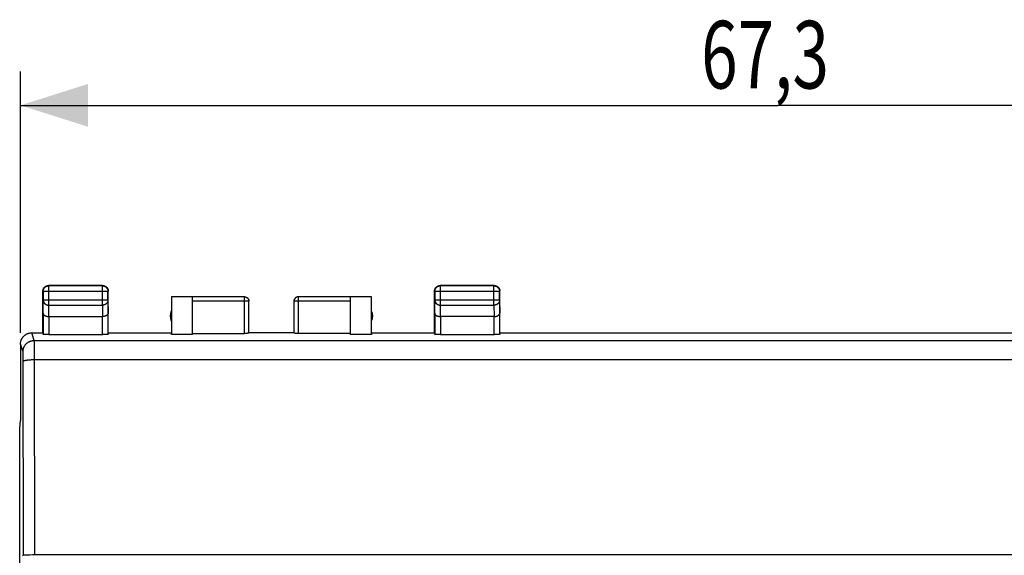
# Model space of a CAD drawing. Extents: x -98 to 46, y -25 to 46.
# Drawn here: x -34 to 9, y 12 to 36 of the extents above; entities that cross this region are included whole.
import ezdxf

# ---------------------------------------------------------------- set-up
doc = ezdxf.new("R2010")
doc.units = 0
doc.header["$LTSCALE"] = 16.335
doc.layers.get('0').update_dxf_attribs({"linetype": 'CONTINUOUS'})
doc.styles.get("Standard").update_dxf_attribs({"font": 'txt', "width": 0.8})
doc.dimstyles.new('DIMSTYLE_1', dxfattribs={"dimtxt": 3, "dimasz": 3, "dimexe": 0.18, "dimexo": 0.0625, "dimgap": 0.09, "dimtad": 1, "dimtxsty": 'STANDARD', "dimcen": 0.09, "dimazin": 3, "dimtfac": 1, "dimtofl": 0, "dimtmove": 0, "dimatfit": 3, "dimtolj": 1})

# ---------------------------------------------------------------- blocks, each defined once
blk = doc.blocks.new('*D2')
at = {"color": 7, "linetype": 'CONTINUOUS'}
for p, q in [((-34.217, 22.149), (-34.217, 33.749)), ((33.084, 22.149), (33.084, 33.749)), ((-34.217, 32.249), (-0.567, 32.249)), ((33.084, 32.249), (-0.567, 32.249))]:
    blk.add_line(p, q, dxfattribs=at)
for points in [[(-31.217, 33.199), (-34.217, 32.249), (-31.217, 31.299)], [(30.084, 31.299), (33.084, 32.249), (30.084, 33.199)]]:
    blk.add_solid(points, dxfattribs=at)
at = {"color": 7, "linetype": 'CONTINUOUS', "width": 0.714286}
blk.add_text('67,3', height=3, dxfattribs=at).set_placement((-3.974, 32.999))

msp = doc.modelspace()

# ---------------------------------------------------------------- linework, layer by layer
at = {"color": 7, "linetype": 'CONTINUOUS'}
for p, q in [((-33.21, 24.058), (-33.207, 24.07)), ((-33.207, 24.07), (-33.203, 24.081)), ((-33.203, 24.081), (-33.199, 24.092)), ((-33.199, 24.092), (-33.194, 24.103)), ((-33.195, 24.058), (-33.191, 24.069)), ((-33.194, 24.103), (-33.189, 24.114)), ((-33.191, 24.069), (-33.187, 24.08)), ((-33.189, 24.114), (-33.183, 24.124)), ((-33.187, 24.08), (-33.182, 24.091)), ((-33.183, 24.124), (-33.177, 24.134)), ((-33.182, 24.091), (-33.177, 24.102)), ((-33.177, 24.134), (-33.171, 24.144)), ((-33.177, 24.102), (-33.172, 24.112)), ((-33.172, 24.112), (-33.165, 24.122)), ((-33.171, 24.144), (-33.163, 24.154)), ((-33.165, 24.122), (-33.159, 24.132)), ((-33.163, 24.154), (-33.156, 24.163)), ((-33.159, 24.132), (-33.152, 24.142)), ((-33.156, 24.163), (-33.148, 24.172)), ((-33.152, 24.142), (-33.144, 24.151)), ((-33.148, 24.172), (-33.139, 24.18)), ((-33.144, 24.151), (-33.136, 24.16)), ((-33.139, 24.18), (-33.131, 24.188)), ((-33.136, 24.16), (-33.128, 24.168)), ((-33.131, 24.188), (-33.121, 24.196)), ((-33.128, 24.168), (-33.119, 24.176)), ((-33.121, 24.196), (-33.112, 24.203)), ((-33.119, 24.176), (-33.11, 24.184)), ((-33.112, 24.203), (-33.102, 24.209)), ((-33.11, 24.184), (-33.1, 24.191)), ((-33.102, 24.209), (-33.092, 24.216)), ((-33.1, 24.191), (-33.09, 24.198)), ((-33.092, 24.216), (-33.081, 24.221)), ((-33.09, 24.198), (-33.08, 24.204)), ((-33.081, 24.221), (-33.071, 24.226)), ((-33.08, 24.204), (-33.07, 24.21)), ((-33.071, 24.226), (-33.06, 24.231)), ((-33.07, 24.21), (-33.059, 24.215)), ((-33.06, 24.231), (-33.049, 24.235)), ((-33.059, 24.215), (-33.048, 24.219)), ((-33.049, 24.235), (-33.037, 24.239)), ((-33.048, 24.219), (-33.037, 24.224)), ((-33.037, 24.239), (-33.026, 24.242)), ((-33.037, 24.224), (-33.025, 24.227)), ((-33.026, 24.242), (-33.014, 24.245)), ((-33.025, 24.227), (-33.014, 24.23)), ((-33.014, 24.245), (-33.002, 24.247)), ((-33.014, 24.23), (-33.002, 24.233)), ((-33.002, 24.247), (-32.991, 24.248)), ((-33.002, 24.233), (-32.991, 24.235)), ((-32.991, 24.248), (-32.979, 24.249)), ((-32.991, 24.235), (-32.979, 24.236)), ((-32.979, 24.249), (-32.967, 24.249)), ((-32.979, 24.236), (-32.967, 24.237)), ((-30.567, 24.249), (-32.967, 24.249)), ((-32.967, 24.237), (-32.955, 24.237)), ((-30.579, 24.237), (-32.955, 24.237)), ((-30.579, 24.237), (-30.567, 24.237)), ((-30.567, 24.249), (-30.555, 24.249)), ((-30.567, 24.237), (-30.555, 24.236)), ((-30.555, 24.249), (-30.543, 24.248)), ((-30.555, 24.236), (-30.543, 24.235)), ((-30.543, 24.248), (-30.531, 24.247)), ((-30.543, 24.235), (-30.531, 24.233)), ((-30.531, 24.247), (-30.52, 24.245)), ((-30.531, 24.233), (-30.52, 24.23)), ((-30.52, 24.245), (-30.508, 24.242)), ((-30.52, 24.23), (-30.508, 24.227)), ((-30.508, 24.242), (-30.496, 24.239)), ((-30.508, 24.227), (-30.497, 24.224)), ((-30.497, 24.224), (-30.486, 24.219)), ((-30.496, 24.239), (-30.485, 24.235)), ((-30.486, 24.219), (-30.475, 24.215)), ((-30.485, 24.235), (-30.474, 24.231)), ((-30.475, 24.215), (-30.464, 24.21)), ((-30.474, 24.231), (-30.463, 24.226)), ((-30.464, 24.21), (-30.454, 24.204)), ((-30.463, 24.226), (-30.452, 24.221)), ((-30.454, 24.204), (-30.443, 24.198)), ((-30.452, 24.221), (-30.442, 24.216)), ((-30.443, 24.198), (-30.434, 24.191)), ((-30.442, 24.216), (-30.432, 24.209)), ((-30.434, 24.191), (-30.424, 24.184)), ((-30.432, 24.209), (-30.422, 24.203)), ((-30.424, 24.184), (-30.415, 24.176)), ((-30.422, 24.203), (-30.412, 24.196)), ((-30.415, 24.176), (-30.406, 24.168)), ((-30.412, 24.196), (-30.403, 24.188)), ((-30.406, 24.168), (-30.398, 24.16)), ((-30.403, 24.188), (-30.394, 24.18)), ((-30.398, 24.16), (-30.39, 24.151)), ((-30.394, 24.18), (-30.386, 24.172)), ((-30.39, 24.151), (-30.382, 24.142)), ((-30.386, 24.172), (-30.378, 24.163)), ((-30.382, 24.142), (-30.375, 24.132)), ((-30.378, 24.163), (-30.37, 24.154)), ((-30.375, 24.132), (-30.368, 24.122)), ((-30.37, 24.154), (-30.363, 24.144)), ((-30.368, 24.122), (-30.362, 24.112)), ((-30.363, 24.144), (-30.357, 24.134)), ((-30.362, 24.112), (-30.356, 24.102)), ((-30.357, 24.134), (-30.35, 24.124)), ((-30.356, 24.102), (-30.351, 24.091)), ((-30.351, 24.091), (-30.347, 24.08)), ((-30.35, 24.124), (-30.345, 24.114)), ((-30.347, 24.08), (-30.342, 24.069)), ((-30.345, 24.114), (-30.339, 24.103)), ((-30.342, 24.069), (-30.339, 24.058)), ((-30.339, 24.103), (-30.335, 24.092)), ((-30.335, 24.092), (-30.331, 24.081)), ((-30.331, 24.081), (-30.327, 24.07)), ((-30.327, 24.07), (-30.324, 24.058)), ((-15.81, 24.058), (-15.807, 24.07)), ((-15.807, 24.07), (-15.803, 24.081)), ((-15.803, 24.081), (-15.799, 24.092)), ((-15.799, 24.092), (-15.794, 24.103)), ((-15.795, 24.058), (-15.791, 24.069)), ((-15.794, 24.103), (-15.789, 24.114)), ((-15.791, 24.069), (-15.787, 24.08)), ((-15.789, 24.114), (-15.783, 24.124)), ((-15.787, 24.08), (-15.782, 24.091)), ((-15.783, 24.124), (-15.777, 24.134)), ((-15.782, 24.091), (-15.777, 24.102)), ((-15.777, 24.134), (-15.771, 24.144)), ((-15.777, 24.102), (-15.772, 24.112)), ((-15.772, 24.112), (-15.765, 24.122)), ((-15.771, 24.144), (-15.763, 24.154)), ((-15.765, 24.122), (-15.759, 24.132)), ((-15.763, 24.154), (-15.756, 24.163)), ((-15.759, 24.132), (-15.752, 24.142)), ((-15.756, 24.163), (-15.748, 24.172)), ((-15.752, 24.142), (-15.744, 24.151)), ((-15.748, 24.172), (-15.739, 24.18)), ((-15.744, 24.151), (-15.736, 24.16)), ((-15.739, 24.18), (-15.731, 24.188)), ((-15.736, 24.16), (-15.728, 24.168)), ((-15.731, 24.188), (-15.721, 24.196)), ((-15.728, 24.168), (-15.719, 24.176)), ((-15.721, 24.196), (-15.712, 24.203)), ((-15.719, 24.176), (-15.71, 24.184)), ((-15.712, 24.203), (-15.702, 24.209)), ((-15.71, 24.184), (-15.7, 24.191)), ((-15.702, 24.209), (-15.692, 24.216)), ((-15.7, 24.191), (-15.69, 24.198)), ((-15.692, 24.216), (-15.681, 24.221)), ((-15.69, 24.198), (-15.68, 24.204)), ((-15.681, 24.221), (-15.671, 24.226)), ((-15.68, 24.204), (-15.67, 24.21)), ((-15.671, 24.226), (-15.66, 24.231)), ((-15.67, 24.21), (-15.659, 24.215)), ((-15.66, 24.231), (-15.649, 24.235)), ((-15.659, 24.215), (-15.648, 24.219)), ((-15.649, 24.235), (-15.637, 24.239)), ((-15.648, 24.219), (-15.637, 24.224)), ((-15.637, 24.239), (-15.626, 24.242)), ((-15.637, 24.224), (-15.625, 24.227)), ((-15.626, 24.242), (-15.614, 24.245)), ((-15.625, 24.227), (-15.614, 24.23)), ((-15.614, 24.245), (-15.602, 24.247)), ((-15.614, 24.23), (-15.602, 24.233)), ((-15.602, 24.247), (-15.591, 24.248)), ((-15.602, 24.233), (-15.591, 24.235)), ((-15.591, 24.248), (-15.579, 24.249)), ((-15.591, 24.235), (-15.579, 24.236)), ((-15.579, 24.249), (-15.567, 24.249)), ((-15.579, 24.236), (-15.567, 24.237)), ((-13.167, 24.249), (-15.567, 24.249)), ((-15.567, 24.237), (-15.555, 24.237)), ((-13.179, 24.237), (-15.555, 24.237)), ((-13.179, 24.237), (-13.167, 24.237)), ((-13.167, 24.249), (-13.155, 24.249)), ((-13.167, 24.237), (-13.155, 24.236)), ((-13.155, 24.249), (-13.143, 24.248)), ((-13.155, 24.236), (-13.143, 24.235)), ((-13.143, 24.248), (-13.131, 24.247)), ((-13.143, 24.235), (-13.131, 24.233)), ((-13.131, 24.247), (-13.12, 24.245)), ((-13.131, 24.233), (-13.12, 24.23)), ((-13.12, 24.245), (-13.108, 24.242)), ((-13.12, 24.23), (-13.108, 24.227)), ((-13.108, 24.242), (-13.096, 24.239)), ((-13.108, 24.227), (-13.097, 24.224)), ((-13.097, 24.224), (-13.086, 24.219)), ((-13.096, 24.239), (-13.085, 24.235)), ((-13.086, 24.219), (-13.075, 24.215)), ((-13.085, 24.235), (-13.074, 24.231)), ((-13.075, 24.215), (-13.064, 24.21)), ((-13.074, 24.231), (-13.063, 24.226)), ((-13.064, 24.21), (-13.054, 24.204)), ((-13.063, 24.226), (-13.052, 24.221)), ((-13.054, 24.204), (-13.044, 24.198)), ((-13.052, 24.221), (-13.042, 24.216)), ((-13.044, 24.198), (-13.034, 24.191)), ((-13.042, 24.216), (-13.032, 24.209)), ((-13.034, 24.191), (-13.024, 24.184)), ((-13.032, 24.209), (-13.022, 24.203)), ((-13.024, 24.184), (-13.015, 24.176)), ((-13.022, 24.203), (-13.012, 24.196)), ((-13.015, 24.176), (-13.006, 24.168)), ((-13.012, 24.196), (-13.003, 24.188)), ((-13.006, 24.168), (-12.998, 24.16)), ((-13.003, 24.188), (-12.994, 24.18)), ((-12.998, 24.16), (-12.99, 24.151)), ((-12.994, 24.18), (-12.986, 24.172)), ((-12.99, 24.151), (-12.982, 24.142)), ((-12.986, 24.172), (-12.978, 24.163)), ((-12.982, 24.142), (-12.975, 24.132)), ((-12.978, 24.163), (-12.97, 24.154)), ((-12.975, 24.132), (-12.968, 24.122)), ((-12.97, 24.154), (-12.963, 24.144)), ((-12.968, 24.122), (-12.962, 24.112)), ((-12.963, 24.144), (-12.957, 24.134)), ((-12.962, 24.112), (-12.956, 24.102)), ((-12.957, 24.134), (-12.95, 24.124)), ((-12.956, 24.102), (-12.951, 24.091)), ((-12.951, 24.091), (-12.947, 24.08)), ((-12.95, 24.124), (-12.945, 24.114)), ((-12.947, 24.08), (-12.942, 24.069)), ((-12.945, 24.114), (-12.939, 24.103)), ((-12.942, 24.069), (-12.939, 24.058)), ((-12.939, 24.103), (-12.935, 24.092)), ((-12.935, 24.092), (-12.931, 24.081)), ((-12.931, 24.081), (-12.927, 24.07)), ((-12.927, 24.07), (-12.924, 24.058)), ((-33.217, 24.011), (-33.216, 24.023)), ((-33.217, 23.999), (-33.217, 24.011)), ((-33.217, 22.149), (-33.217, 23.999)), ((-33.216, 24.023), (-33.214, 24.035)), ((-33.214, 24.035), (-33.212, 24.046)), ((-33.212, 24.046), (-33.21, 24.058)), ((-33.205, 23.999), (-33.204, 24.011)), ((-33.205, 23.987), (-33.205, 23.999)), ((-33.205, 23.987), (-33.205, 23.593)), ((-33.204, 24.011), (-33.203, 24.023)), ((-33.203, 24.023), (-33.201, 24.035)), ((-33.201, 24.035), (-33.198, 24.046)), ((-33.198, 24.046), (-33.195, 24.058)), ((-30.339, 24.058), (-30.336, 24.046)), ((-30.336, 24.046), (-30.333, 24.035)), ((-30.333, 24.035), (-30.331, 24.023)), ((-30.331, 24.023), (-30.33, 24.011)), ((-30.33, 24.011), (-30.329, 23.999)), ((-30.329, 23.999), (-30.329, 23.987)), ((-30.329, 23.593), (-30.329, 23.987)), ((-30.324, 24.058), (-30.321, 24.046)), ((-30.321, 24.046), (-30.319, 24.035)), ((-30.319, 24.035), (-30.318, 24.023)), ((-30.318, 24.023), (-30.317, 24.011)), ((-30.317, 24.011), (-30.317, 23.999)), ((-30.317, 22.149), (-30.317, 23.999)), ((-27.517, 23.749), (-27.509, 23.741)), ((-27.509, 23.741), (-27.509, 22.07)), ((-26.567, 23.741), (-27.509, 23.741)), ((-24.267, 23.748), (-26.567, 23.748)), ((-26.567, 22.07), (-26.567, 23.741)), ((-24.267, 23.749), (-24.258, 23.749)), ((-24.258, 23.749), (-24.249, 23.748)), ((-24.257, 23.747), (-24.248, 23.747)), ((-24.249, 23.748), (-24.241, 23.747)), ((-24.248, 23.747), (-24.238, 23.745)), ((-24.241, 23.747), (-24.232, 23.746)), ((-24.238, 23.745), (-24.229, 23.744)), ((-24.232, 23.746), (-24.224, 23.744)), ((-24.229, 23.744), (-24.22, 23.742)), ((-24.224, 23.744), (-24.215, 23.742)), ((-24.22, 23.742), (-24.211, 23.739)), ((-24.215, 23.742), (-24.207, 23.74)), ((-24.211, 23.739), (-24.201, 23.737)), ((-24.207, 23.74), (-24.198, 23.737)), ((-24.201, 23.737), (-24.193, 23.733)), ((-24.198, 23.737), (-24.19, 23.734)), ((-24.193, 23.733), (-24.184, 23.729)), ((-24.19, 23.734), (-24.182, 23.73)), ((-24.184, 23.729), (-24.175, 23.725)), ((-24.182, 23.73), (-24.175, 23.726)), ((-24.175, 23.725), (-24.167, 23.721)), ((-24.167, 23.722), (-24.159, 23.718)), ((-24.159, 23.718), (-24.152, 23.713)), ((-24.159, 23.716), (-24.151, 23.71)), ((-24.152, 23.713), (-24.145, 23.708)), ((-24.151, 23.71), (-24.143, 23.705)), ((-24.145, 23.708), (-24.138, 23.702)), ((-24.143, 23.705), (-24.136, 23.699)), ((-24.138, 23.702), (-24.132, 23.697)), ((-24.136, 23.699), (-24.129, 23.692)), ((-24.132, 23.697), (-24.125, 23.691)), ((-24.129, 23.692), (-24.122, 23.686)), ((-24.125, 23.691), (-24.119, 23.684)), ((-24.122, 23.686), (-24.116, 23.678)), ((-24.119, 23.684), (-24.114, 23.678)), ((-24.116, 23.678), (-24.11, 23.671)), ((-24.114, 23.678), (-24.108, 23.671)), ((-24.11, 23.671), (-24.104, 23.664)), ((-24.108, 23.671), (-24.103, 23.664)), ((-24.104, 23.664), (-24.099, 23.656)), ((-24.103, 23.664), (-24.098, 23.657)), ((-24.099, 23.656), (-24.094, 23.647)), ((-24.094, 23.649), (-24.089, 23.641)), ((-24.089, 23.641), (-24.086, 23.634)), ((-24.089, 23.639), (-24.085, 23.631)), ((-24.086, 23.634), (-24.082, 23.626)), ((-24.085, 23.631), (-24.081, 23.622)), ((-24.082, 23.626), (-24.079, 23.617)), ((-22.052, 23.626), (-22.055, 23.617)), ((-22.049, 23.631), (-22.053, 23.622)), ((-22.048, 23.634), (-22.052, 23.626)), ((-22.045, 23.639), (-22.049, 23.631)), ((-22.044, 23.641), (-22.048, 23.634)), ((-22.04, 23.647), (-22.045, 23.639)), ((-22.036, 23.657), (-22.04, 23.649)), ((-22.031, 23.664), (-22.036, 23.657)), ((-22.03, 23.664), (-22.035, 23.656)), ((-22.026, 23.671), (-22.031, 23.664)), ((-22.024, 23.671), (-22.03, 23.664)), ((-22.02, 23.678), (-22.026, 23.671)), ((-22.018, 23.678), (-22.024, 23.671)), ((-22.014, 23.684), (-22.02, 23.678)), ((-22.012, 23.686), (-22.018, 23.678)), ((-22.008, 23.691), (-22.014, 23.684)), ((-22.005, 23.692), (-22.012, 23.686)), ((-22.002, 23.697), (-22.008, 23.691)), ((-21.998, 23.699), (-22.005, 23.692)), ((-21.995, 23.702), (-22.002, 23.697)), ((-21.991, 23.705), (-21.998, 23.699)), ((-21.989, 23.708), (-21.995, 23.702)), ((-21.983, 23.71), (-21.991, 23.705)), ((-21.982, 23.713), (-21.989, 23.708)), ((-21.975, 23.716), (-21.983, 23.71)), ((-21.974, 23.718), (-21.982, 23.713)), ((-21.967, 23.721), (-21.975, 23.716)), ((-21.959, 23.726), (-21.967, 23.722)), ((-21.951, 23.73), (-21.959, 23.726)), ((-21.95, 23.729), (-21.959, 23.725)), ((-21.943, 23.734), (-21.951, 23.73)), ((-21.941, 23.733), (-21.95, 23.729)), ((-21.935, 23.737), (-21.943, 23.734)), ((-21.932, 23.737), (-21.941, 23.733)), ((-21.927, 23.74), (-21.935, 23.737)), ((-21.923, 23.739), (-21.932, 23.737)), ((-21.919, 23.742), (-21.927, 23.74)), ((-21.914, 23.742), (-21.923, 23.739)), ((-21.91, 23.744), (-21.919, 23.742)), ((-21.905, 23.744), (-21.914, 23.742)), ((-21.902, 23.746), (-21.91, 23.744)), ((-21.895, 23.745), (-21.905, 23.744)), ((-21.893, 23.747), (-21.902, 23.746)), ((-21.886, 23.747), (-21.895, 23.745)), ((-21.884, 23.748), (-21.893, 23.747)), ((-21.876, 23.747), (-21.886, 23.747)), ((-21.876, 23.749), (-21.884, 23.748)), ((-21.867, 23.748), (-21.876, 23.747)), ((-19.567, 23.748), (-21.867, 23.748)), ((-19.567, 23.741), (-19.567, 22.07)), ((-18.625, 23.741), (-19.567, 23.741)), ((-18.625, 23.741), (-18.617, 23.749)), ((-18.625, 22.07), (-18.625, 23.741)), ((-15.817, 24.011), (-15.816, 24.023)), ((-15.817, 23.999), (-15.817, 24.011)), ((-15.817, 22.149), (-15.817, 23.999)), ((-15.816, 24.023), (-15.814, 24.035)), ((-15.814, 24.035), (-15.812, 24.046)), ((-15.812, 24.046), (-15.81, 24.058)), ((-15.805, 23.999), (-15.804, 24.011)), ((-15.805, 23.987), (-15.805, 23.999)), ((-15.805, 23.987), (-15.805, 23.593)), ((-15.804, 24.011), (-15.803, 24.023)), ((-15.803, 24.023), (-15.801, 24.035)), ((-15.801, 24.035), (-15.798, 24.046)), ((-15.798, 24.046), (-15.795, 24.058)), ((-12.939, 24.058), (-12.936, 24.046)), ((-12.936, 24.046), (-12.933, 24.035)), ((-12.933, 24.035), (-12.931, 24.023)), ((-12.931, 24.023), (-12.93, 24.011)), ((-12.93, 24.011), (-12.929, 23.999)), ((-12.929, 23.999), (-12.929, 23.987)), ((-12.929, 23.593), (-12.929, 23.987)), ((-12.924, 24.058), (-12.921, 24.046)), ((-12.921, 24.046), (-12.919, 24.035)), ((-12.919, 24.035), (-12.918, 24.023)), ((-12.918, 24.023), (-12.917, 24.011)), ((-12.917, 24.011), (-12.917, 23.999)), ((-12.917, 22.149), (-12.917, 23.999)), ((-24.081, 23.622), (-24.078, 23.613)), ((-24.079, 23.617), (-24.076, 23.609)), ((-24.078, 23.613), (-24.075, 23.604)), ((-24.076, 23.609), (-24.074, 23.601)), ((-24.075, 23.604), (-24.072, 23.595)), ((-24.074, 23.601), (-24.072, 23.592)), ((-24.072, 23.595), (-24.07, 23.585)), ((-24.072, 23.592), (-24.07, 23.584)), ((-24.07, 23.585), (-24.069, 23.576)), ((-24.07, 23.584), (-24.069, 23.575)), ((-24.069, 23.576), (-24.068, 23.566)), ((-24.069, 23.575), (-24.068, 23.567)), ((-24.068, 23.567), (-24.067, 23.558)), ((-24.068, 23.566), (-24.067, 23.557)), ((-24.067, 23.557), (-24.067, 23.548)), ((-24.067, 22.133), (-24.067, 23.548)), ((-22.066, 23.567), (-22.067, 23.558)), ((-22.066, 23.566), (-22.067, 23.557)), ((-22.067, 23.558), (-22.067, 23.549)), ((-22.067, 23.548), (-22.067, 22.133)), ((-22.065, 23.576), (-22.066, 23.566)), ((-22.065, 23.575), (-22.066, 23.567)), ((-22.063, 23.585), (-22.065, 23.576)), ((-22.064, 23.584), (-22.065, 23.575)), ((-22.062, 23.592), (-22.064, 23.584)), ((-22.061, 23.595), (-22.063, 23.585)), ((-22.06, 23.601), (-22.062, 23.592)), ((-22.059, 23.604), (-22.061, 23.595)), ((-22.058, 23.609), (-22.06, 23.601)), ((-22.056, 23.613), (-22.059, 23.604)), ((-22.055, 23.617), (-22.058, 23.609)), ((-22.053, 23.622), (-22.056, 23.613)), ((-33.21, 23.016), (-33.21, 23.011)), ((-33.21, 23.016), (-33.21, 22.084)), ((-33.21, 23.011), (-33.21, 23.005)), ((-33.21, 23.005), (-33.209, 23)), ((-33.209, 23), (-33.207, 22.995)), ((-33.207, 22.995), (-33.206, 22.99)), ((-33.206, 22.99), (-33.204, 22.984)), ((-33.204, 22.984), (-33.202, 22.979)), ((-33.202, 22.979), (-33.199, 22.974)), ((-33.199, 22.974), (-33.196, 22.969)), ((-33.196, 22.969), (-33.193, 22.963)), ((-33.193, 22.963), (-33.189, 22.958)), ((-33.189, 22.958), (-33.185, 22.953)), ((-33.185, 22.953), (-33.18, 22.948)), ((-33.18, 22.948), (-33.176, 22.943)), ((-33.176, 22.943), (-33.171, 22.939)), ((-33.171, 22.939), (-33.165, 22.934)), ((-33.165, 22.934), (-33.159, 22.929)), ((-33.159, 22.929), (-33.153, 22.925)), ((-33.153, 22.925), (-33.147, 22.92)), ((-33.147, 22.92), (-33.14, 22.916)), ((-33.14, 22.916), (-33.133, 22.912)), ((-33.133, 22.912), (-33.125, 22.908)), ((-33.125, 22.908), (-33.118, 22.904)), ((-33.118, 22.904), (-33.11, 22.901)), ((-33.11, 22.901), (-33.101, 22.897)), ((-33.101, 22.897), (-33.093, 22.894)), ((-33.093, 22.894), (-33.084, 22.891)), ((-33.084, 22.891), (-33.074, 22.888)), ((-33.074, 22.888), (-33.065, 22.885)), ((-33.065, 22.885), (-33.055, 22.883)), ((-33.055, 22.883), (-33.045, 22.881)), ((-33.045, 22.881), (-33.035, 22.879)), ((-33.035, 22.879), (-33.025, 22.877)), ((-33.025, 22.877), (-33.015, 22.875)), ((-33.015, 22.875), (-33.004, 22.874)), ((-33.004, 22.874), (-32.993, 22.873)), ((-32.993, 22.873), (-32.982, 22.872)), ((-32.982, 22.872), (-32.971, 22.872)), ((-32.971, 22.872), (-32.96, 22.872)), ((-32.96, 22.872), (-30.573, 22.872)), ((-30.563, 22.872), (-30.574, 22.872)), ((-30.552, 22.872), (-30.563, 22.872)), ((-30.541, 22.873), (-30.552, 22.872)), ((-30.53, 22.874), (-30.541, 22.873)), ((-30.519, 22.875), (-30.53, 22.874)), ((-30.509, 22.877), (-30.519, 22.875)), ((-30.498, 22.879), (-30.509, 22.877)), ((-30.488, 22.881), (-30.498, 22.879)), ((-30.478, 22.883), (-30.488, 22.881)), ((-30.469, 22.885), (-30.478, 22.883)), ((-30.459, 22.888), (-30.469, 22.885)), ((-30.45, 22.891), (-30.459, 22.888)), ((-30.441, 22.894), (-30.45, 22.891)), ((-30.433, 22.897), (-30.441, 22.894)), ((-30.424, 22.901), (-30.433, 22.897)), ((-30.416, 22.904), (-30.424, 22.901)), ((-30.408, 22.908), (-30.416, 22.904)), ((-30.401, 22.912), (-30.408, 22.908)), ((-30.394, 22.916), (-30.401, 22.912)), ((-30.387, 22.92), (-30.394, 22.916)), ((-30.381, 22.925), (-30.387, 22.92)), ((-30.374, 22.929), (-30.381, 22.925)), ((-30.369, 22.934), (-30.374, 22.929)), ((-30.363, 22.939), (-30.369, 22.934)), ((-30.358, 22.943), (-30.363, 22.939)), ((-30.353, 22.948), (-30.358, 22.943)), ((-30.349, 22.953), (-30.353, 22.948)), ((-30.345, 22.958), (-30.349, 22.953)), ((-30.341, 22.963), (-30.345, 22.958)), ((-30.338, 22.969), (-30.341, 22.963)), ((-30.335, 22.974), (-30.338, 22.969)), ((-30.332, 22.979), (-30.335, 22.974)), ((-30.33, 22.984), (-30.332, 22.979)), ((-30.328, 22.99), (-30.33, 22.984)), ((-30.326, 22.995), (-30.328, 22.99)), ((-30.325, 23), (-30.326, 22.995)), ((-30.324, 23.005), (-30.325, 23)), ((-30.323, 23.016), (-30.324, 23.011)), ((-30.324, 23.011), (-30.324, 23.005)), ((-30.323, 22.084), (-30.323, 23.016)), ((-15.81, 23.016), (-15.81, 23.011)), ((-15.81, 23.016), (-15.81, 22.084)), ((-15.81, 23.011), (-15.81, 23.005)), ((-15.81, 23.005), (-15.809, 23)), ((-15.809, 23), (-15.807, 22.995)), ((-15.807, 22.995), (-15.806, 22.99)), ((-15.806, 22.99), (-15.804, 22.984)), ((-15.804, 22.984), (-15.802, 22.979)), ((-15.802, 22.979), (-15.799, 22.974)), ((-15.799, 22.974), (-15.796, 22.969)), ((-15.796, 22.969), (-15.793, 22.963)), ((-15.793, 22.963), (-15.789, 22.958)), ((-15.789, 22.958), (-15.785, 22.953)), ((-15.785, 22.953), (-15.78, 22.948)), ((-15.78, 22.948), (-15.776, 22.943)), ((-15.776, 22.943), (-15.771, 22.939)), ((-15.771, 22.939), (-15.765, 22.934)), ((-15.765, 22.934), (-15.759, 22.929)), ((-15.759, 22.929), (-15.753, 22.925)), ((-15.753, 22.925), (-15.747, 22.92)), ((-15.747, 22.92), (-15.74, 22.916)), ((-15.74, 22.916), (-15.733, 22.912)), ((-15.733, 22.912), (-15.725, 22.908)), ((-15.725, 22.908), (-15.718, 22.904)), ((-15.718, 22.904), (-15.71, 22.901)), ((-15.71, 22.901), (-15.701, 22.897)), ((-15.701, 22.897), (-15.693, 22.894)), ((-15.693, 22.894), (-15.684, 22.891)), ((-15.684, 22.891), (-15.674, 22.888)), ((-15.674, 22.888), (-15.665, 22.885)), ((-15.665, 22.885), (-15.655, 22.883)), ((-15.655, 22.883), (-15.645, 22.881)), ((-15.645, 22.881), (-15.635, 22.879)), ((-15.635, 22.879), (-15.625, 22.877)), ((-15.625, 22.877), (-15.615, 22.875)), ((-15.615, 22.875), (-15.604, 22.874)), ((-15.604, 22.874), (-15.593, 22.873)), ((-15.593, 22.873), (-15.582, 22.872)), ((-15.582, 22.872), (-15.571, 22.872)), ((-15.571, 22.872), (-15.56, 22.872)), ((-13.173, 22.872), (-15.56, 22.872)), ((-13.173, 22.872), (-13.162, 22.872)), ((-13.162, 22.872), (-13.151, 22.872)), ((-13.151, 22.872), (-13.141, 22.873)), ((-13.141, 22.873), (-13.13, 22.874)), ((-13.13, 22.874), (-13.119, 22.875)), ((-13.119, 22.875), (-13.109, 22.877)), ((-13.109, 22.877), (-13.098, 22.879)), ((-13.098, 22.879), (-13.088, 22.881)), ((-13.088, 22.881), (-13.078, 22.883)), ((-13.078, 22.883), (-13.069, 22.885)), ((-13.069, 22.885), (-13.059, 22.888)), ((-13.059, 22.888), (-13.05, 22.891)), ((-13.05, 22.891), (-13.041, 22.894)), ((-13.041, 22.894), (-13.032, 22.897)), ((-13.032, 22.897), (-13.024, 22.901)), ((-13.024, 22.901), (-13.016, 22.904)), ((-13.016, 22.904), (-13.008, 22.908)), ((-13.008, 22.908), (-13.001, 22.912)), ((-13.001, 22.912), (-12.994, 22.916)), ((-12.994, 22.916), (-12.987, 22.92)), ((-12.987, 22.92), (-12.981, 22.925)), ((-12.981, 22.925), (-12.974, 22.929)), ((-12.974, 22.929), (-12.969, 22.934)), ((-12.969, 22.934), (-12.963, 22.939)), ((-12.963, 22.939), (-12.958, 22.943)), ((-12.958, 22.943), (-12.953, 22.948)), ((-12.953, 22.948), (-12.949, 22.953)), ((-12.949, 22.953), (-12.945, 22.958)), ((-12.945, 22.958), (-12.941, 22.963)), ((-12.941, 22.963), (-12.938, 22.968)), ((-12.938, 22.968), (-12.935, 22.974)), ((-12.935, 22.974), (-12.932, 22.979)), ((-12.932, 22.979), (-12.93, 22.984)), ((-12.93, 22.984), (-12.928, 22.989)), ((-12.928, 22.989), (-12.926, 22.995)), ((-12.926, 22.995), (-12.925, 23)), ((-12.925, 23), (-12.924, 23.005)), ((-12.924, 23.011), (-12.923, 23.016)), ((-12.924, 23.005), (-12.924, 23.011)), ((-12.923, 22.084), (-12.923, 23.016)), ((-34.167, 21.866), (-34.158, 21.883)), ((-34.158, 21.883), (-34.149, 21.899)), ((-34.149, 21.899), (-34.139, 21.915)), ((-34.139, 21.915), (-34.129, 21.931)), ((-34.129, 21.931), (-34.118, 21.946)), ((-34.118, 21.946), (-34.107, 21.961)), ((-34.107, 21.961), (-34.095, 21.975)), ((-34.095, 21.975), (-34.083, 21.989)), ((-34.083, 21.989), (-34.07, 22.003)), ((-34.07, 22.003), (-34.056, 22.016)), ((-34.056, 22.016), (-34.042, 22.028)), ((-34.042, 22.028), (-34.028, 22.04)), ((-34.028, 22.04), (-34.013, 22.051)), ((-34.013, 22.051), (-33.998, 22.062)), ((-33.998, 22.062), (-33.982, 22.073)), ((-33.982, 22.073), (-33.966, 22.082)), ((-33.966, 22.082), (-33.95, 22.091)), ((-33.95, 22.091), (-33.933, 22.1)), ((-33.933, 22.1), (-33.916, 22.107)), ((-33.916, 22.107), (-33.899, 22.115)), ((-33.899, 22.115), (-33.881, 22.121)), ((-33.881, 22.121), (-33.864, 22.127)), ((-33.864, 22.127), (-33.846, 22.132)), ((-33.846, 22.132), (-33.827, 22.137)), ((-33.827, 22.137), (-33.809, 22.14)), ((-33.809, 22.14), (-33.791, 22.144)), ((-33.791, 22.144), (-33.772, 22.146)), ((-33.772, 22.146), (-33.754, 22.148)), ((-33.754, 22.148), (-33.735, 22.149)), ((-33.735, 22.149), (-33.716, 22.149)), ((-33.716, 22.149), (-33.217, 22.149)), ((-33.217, 22.149), (-33.21, 22.084)), ((-33.21, 22.083), (-33.21, 22.084)), ((-33.209, 22.082), (-33.21, 22.083)), ((-33.208, 22.082), (-33.209, 22.082)), ((-33.206, 22.081), (-33.208, 22.082)), ((-33.203, 22.08), (-33.206, 22.081)), ((-33.2, 22.08), (-33.203, 22.08)), ((-33.196, 22.079), (-33.2, 22.08)), ((-33.192, 22.079), (-33.196, 22.079)), ((-33.187, 22.078), (-33.192, 22.079)), ((-33.182, 22.078), (-33.187, 22.078)), ((-33.176, 22.077), (-33.182, 22.078)), ((-33.17, 22.076), (-33.176, 22.077)), ((-33.163, 22.076), (-33.17, 22.076)), ((-33.156, 22.075), (-33.163, 22.076)), ((-33.149, 22.075), (-33.156, 22.075)), ((-33.141, 22.075), (-33.149, 22.075)), ((-33.132, 22.074), (-33.141, 22.075)), ((-33.123, 22.074), (-33.132, 22.074)), ((-33.105, 22.073), (-33.123, 22.074)), ((-33.095, 22.073), (-33.105, 22.073)), ((-33.074, 22.072), (-33.095, 22.073)), ((-33.053, 22.071), (-33.074, 22.072)), ((-33.03, 22.071), (-33.053, 22.071)), ((-33.007, 22.071), (-33.03, 22.071)), ((-32.984, 22.071), (-33.007, 22.071)), ((-32.96, 22.07), (-32.984, 22.071)), ((-32.96, 22.07), (-30.55, 22.071)), ((-30.526, 22.071), (-30.55, 22.071)), ((-30.503, 22.071), (-30.526, 22.071)), ((-30.481, 22.071), (-30.503, 22.071)), ((-30.459, 22.072), (-30.481, 22.071)), ((-30.439, 22.073), (-30.459, 22.072)), ((-30.419, 22.073), (-30.439, 22.073)), ((-30.401, 22.074), (-30.419, 22.073)), ((-30.393, 22.075), (-30.401, 22.074)), ((-30.385, 22.075), (-30.393, 22.075)), ((-30.377, 22.075), (-30.385, 22.075)), ((-30.37, 22.076), (-30.377, 22.075)), ((-30.364, 22.076), (-30.37, 22.076)), ((-30.357, 22.077), (-30.364, 22.076)), ((-30.352, 22.078), (-30.357, 22.077)), ((-30.346, 22.078), (-30.352, 22.078)), ((-30.342, 22.079), (-30.346, 22.078)), ((-30.338, 22.079), (-30.342, 22.079)), ((-30.334, 22.08), (-30.338, 22.079)), ((-30.331, 22.08), (-30.334, 22.08)), ((-30.328, 22.081), (-30.331, 22.08)), ((-30.326, 22.082), (-30.328, 22.081)), ((-30.325, 22.082), (-30.326, 22.082)), ((-30.324, 22.083), (-30.325, 22.082)), ((-30.323, 22.084), (-30.324, 22.083)), ((-30.317, 22.149), (-30.323, 22.084)), ((-30.317, 22.149), (-27.517, 22.149)), ((-27.509, 22.07), (-27.517, 22.149)), ((-26.567, 22.07), (-27.509, 22.07)), ((-26.567, 22.123), (-24.257, 22.123)), ((-24.238, 22.123), (-24.257, 22.123)), ((-24.22, 22.123), (-24.238, 22.123)), ((-24.201, 22.123), (-24.22, 22.123)), ((-24.184, 22.124), (-24.201, 22.123)), ((-24.167, 22.124), (-24.184, 22.124)), ((-24.151, 22.125), (-24.167, 22.124)), ((-24.136, 22.125), (-24.151, 22.125)), ((-24.129, 22.126), (-24.136, 22.125)), ((-24.122, 22.126), (-24.129, 22.126)), ((-24.116, 22.126), (-24.122, 22.126)), ((-24.11, 22.127), (-24.116, 22.126)), ((-24.104, 22.127), (-24.11, 22.127)), ((-24.099, 22.128), (-24.104, 22.127)), ((-24.094, 22.128), (-24.099, 22.128)), ((-24.089, 22.129), (-24.094, 22.128)), ((-24.085, 22.129), (-24.089, 22.129)), ((-24.081, 22.129), (-24.085, 22.129)), ((-24.078, 22.13), (-24.081, 22.129)), ((-24.075, 22.13), (-24.078, 22.13)), ((-24.073, 22.131), (-24.075, 22.13)), ((-24.07, 22.131), (-24.073, 22.131)), ((-24.069, 22.132), (-24.07, 22.131)), ((-24.068, 22.132), (-24.069, 22.132)), ((-24.067, 22.133), (-24.068, 22.132)), ((-22.067, 22.149), (-24.067, 22.149)), ((-24.067, 22.133), (-24.067, 22.133)), ((-22.066, 22.132), (-22.067, 22.133)), ((-22.067, 22.133), (-22.067, 22.133)), ((-22.065, 22.132), (-22.066, 22.132)), ((-22.063, 22.131), (-22.065, 22.132)), ((-22.061, 22.131), (-22.063, 22.131)), ((-22.059, 22.13), (-22.061, 22.131)), ((-22.056, 22.13), (-22.059, 22.13)), ((-22.053, 22.129), (-22.056, 22.13)), ((-22.049, 22.129), (-22.053, 22.129)), ((-22.045, 22.129), (-22.049, 22.129)), ((-22.04, 22.128), (-22.045, 22.129)), ((-22.035, 22.128), (-22.04, 22.128)), ((-22.03, 22.127), (-22.035, 22.128)), ((-22.024, 22.127), (-22.03, 22.127)), ((-22.018, 22.126), (-22.024, 22.127)), ((-22.012, 22.126), (-22.018, 22.126)), ((-22.005, 22.126), (-22.012, 22.126)), ((-21.998, 22.125), (-22.005, 22.126)), ((-21.99, 22.125), (-21.998, 22.125)), ((-21.975, 22.125), (-21.99, 22.125)), ((-21.958, 22.124), (-21.975, 22.125)), ((-21.941, 22.124), (-21.958, 22.124)), ((-21.923, 22.123), (-21.941, 22.124)), ((-21.905, 22.123), (-21.923, 22.123)), ((-21.886, 22.123), (-21.905, 22.123)), ((-19.567, 22.123), (-21.886, 22.123)), ((-18.625, 22.07), (-19.567, 22.07)), ((-18.617, 22.149), (-18.625, 22.07)), ((-18.617, 22.149), (-15.817, 22.149)), ((-15.817, 22.149), (-15.81, 22.084)), ((-15.81, 22.083), (-15.81, 22.084)), ((-15.809, 22.082), (-15.81, 22.083)), ((-15.808, 22.082), (-15.809, 22.082)), ((-15.806, 22.081), (-15.808, 22.082)), ((-15.803, 22.08), (-15.806, 22.081)), ((-15.8, 22.08), (-15.803, 22.08)), ((-15.796, 22.079), (-15.8, 22.08)), ((-15.792, 22.079), (-15.796, 22.079)), ((-15.787, 22.078), (-15.792, 22.079)), ((-15.782, 22.078), (-15.787, 22.078)), ((-15.776, 22.077), (-15.782, 22.078)), ((-15.77, 22.076), (-15.776, 22.077)), ((-15.763, 22.076), (-15.77, 22.076)), ((-15.756, 22.075), (-15.763, 22.076)), ((-15.749, 22.075), (-15.756, 22.075)), ((-15.741, 22.075), (-15.749, 22.075)), ((-15.732, 22.074), (-15.741, 22.075)), ((-15.714, 22.073), (-15.732, 22.074)), ((-15.695, 22.073), (-15.714, 22.073)), ((-15.674, 22.072), (-15.695, 22.073)), ((-15.653, 22.071), (-15.674, 22.072)), ((-15.63, 22.071), (-15.653, 22.071)), ((-15.607, 22.071), (-15.63, 22.071)), ((-15.584, 22.071), (-15.607, 22.071)), ((-15.56, 22.07), (-15.584, 22.071)), ((-15.56, 22.07), (-13.15, 22.071)), ((-13.126, 22.071), (-13.15, 22.071)), ((-13.103, 22.071), (-13.126, 22.071)), ((-13.081, 22.071), (-13.103, 22.071)), ((-13.059, 22.072), (-13.081, 22.071)), ((-13.039, 22.073), (-13.059, 22.072)), ((-13.019, 22.073), (-13.039, 22.073)), ((-13.001, 22.074), (-13.019, 22.073)), ((-12.993, 22.075), (-13.001, 22.074)), ((-12.985, 22.075), (-12.993, 22.075)), ((-12.977, 22.075), (-12.985, 22.075)), ((-12.97, 22.076), (-12.977, 22.075)), ((-12.964, 22.076), (-12.97, 22.076)), ((-12.957, 22.077), (-12.964, 22.076)), ((-12.952, 22.078), (-12.957, 22.077)), ((-12.946, 22.078), (-12.952, 22.078)), ((-12.942, 22.079), (-12.946, 22.078)), ((-12.938, 22.079), (-12.942, 22.079)), ((-12.934, 22.08), (-12.938, 22.079)), ((-12.931, 22.08), (-12.934, 22.08)), ((-12.928, 22.081), (-12.931, 22.08)), ((-12.926, 22.082), (-12.928, 22.081)), ((-12.925, 22.082), (-12.926, 22.082)), ((-12.924, 22.083), (-12.925, 22.082)), ((-12.923, 22.084), (-12.924, 22.083)), ((-12.917, 22.149), (-12.923, 22.084)), ((-12.917, 22.149), (11.783, 22.149)), ((-34.217, 21.649), (-34.217, 18.249)), ((-34.216, 21.667), (-34.215, 21.686)), ((-34.216, 21.649), (-34.216, 21.667)), ((-34.215, 21.686), (-34.213, 21.705)), ((-34.213, 21.705), (-34.21, 21.723)), ((-34.21, 21.723), (-34.207, 21.742)), ((-34.207, 21.742), (-34.203, 21.76)), ((-34.203, 21.76), (-34.199, 21.778)), ((-34.199, 21.778), (-34.194, 21.796)), ((-34.194, 21.796), (-34.188, 21.814)), ((-34.188, 21.814), (-34.181, 21.832)), ((-34.181, 21.832), (-34.174, 21.849)), ((-34.174, 21.849), (-34.167, 21.866)), ((-34.251, 17.896), (-34.217, 18.24)), ((-34.217, 18.24), (-34.217, 18.249)), ((-34.251, -18.398), (-34.251, 17.896)), ((-34.08, 12.289), (-34.12, 12.249)), ((-34.08, 12.289), (-34.078, 12.29)), ((-34.078, 12.29), (-34.074, 12.291)), ((-34.074, 12.291), (-34.069, 12.291)), ((-34.069, 12.291), (-34.061, 12.292)), ((-34.061, 12.292), (-34.051, 12.292)), ((-34.051, 12.292), (-34.039, 12.293)), ((-34.039, 12.293), (-34.025, 12.293)), ((-34.025, 12.293), (-33.992, 12.294)), ((-33.992, 12.294), (-33.953, 12.295)), ((-33.953, 12.295), (-33.881, 12.296)), ((-33.881, 12.296), (-33.799, 12.297)), ((-33.799, 12.297), (-33.676, 12.298)), ((-33.676, 12.298), (32.446, 12.298))]:
    msp.add_line(p, q, dxfattribs=at)
at = {"color": 9, "linetype": 'CONTINUOUS'}
for p, q in [((-32.955, 24.237), (-32.967, 24.249)), ((-32.955, 23.377), (-32.955, 24.237)), ((-30.579, 24.237), (-30.567, 24.249)), ((-30.579, 23.377), (-30.579, 24.237)), ((-15.555, 24.237), (-15.567, 24.249)), ((-15.555, 23.377), (-15.555, 24.237)), ((-13.179, 24.237), (-13.167, 24.249)), ((-13.179, 23.377), (-13.179, 24.237)), ((-33.205, 23.987), (-33.217, 23.999)), ((-30.329, 23.987), (-33.205, 23.987)), ((-30.329, 23.987), (-30.317, 23.999)), ((-24.267, 22.123), (-24.267, 23.748)), ((-21.867, 22.123), (-21.867, 23.748)), ((-15.805, 23.987), (-15.817, 23.999)), ((-12.929, 23.987), (-15.805, 23.987)), ((-12.929, 23.987), (-12.917, 23.999)), ((-33.21, 23.016), (-33.205, 23.593)), ((-33.205, 23.593), (-33.205, 23.583)), ((-30.329, 23.593), (-33.205, 23.593)), ((-33.205, 23.583), (-33.204, 23.573)), ((-33.204, 23.573), (-33.202, 23.563)), ((-33.202, 23.563), (-33.2, 23.553)), ((-33.2, 23.553), (-33.198, 23.542)), ((-33.198, 23.542), (-33.195, 23.533)), ((-33.195, 23.533), (-33.191, 23.523)), ((-33.191, 23.523), (-33.187, 23.513)), ((-33.187, 23.513), (-33.182, 23.504)), ((-33.182, 23.504), (-33.177, 23.494)), ((-33.177, 23.494), (-33.171, 23.485)), ((-33.171, 23.485), (-33.165, 23.477)), ((-33.165, 23.477), (-33.158, 23.468)), ((-33.158, 23.468), (-33.151, 23.46)), ((-33.151, 23.46), (-33.144, 23.452)), ((-33.144, 23.452), (-33.136, 23.444)), ((-33.136, 23.444), (-33.127, 23.437)), ((-33.127, 23.437), (-33.119, 23.43)), ((-33.119, 23.43), (-33.109, 23.423)), ((-33.109, 23.423), (-33.1, 23.417)), ((-33.1, 23.417), (-33.09, 23.411)), ((-33.09, 23.411), (-33.08, 23.406)), ((-33.08, 23.406), (-33.069, 23.401)), ((-33.069, 23.401), (-33.059, 23.397)), ((-33.059, 23.397), (-33.048, 23.393)), ((-33.048, 23.393), (-33.037, 23.389)), ((-33.037, 23.389), (-33.025, 23.386)), ((-33.025, 23.386), (-33.014, 23.383)), ((-33.014, 23.383), (-33.002, 23.381)), ((-33.002, 23.381), (-32.991, 23.379)), ((-32.991, 23.379), (-32.979, 23.378)), ((-32.979, 23.378), (-32.967, 23.377)), ((-32.967, 23.377), (-32.955, 23.377)), ((-32.96, 22.872), (-32.955, 23.377)), ((-32.955, 23.377), (-30.579, 23.377)), ((-30.579, 23.377), (-30.574, 22.872)), ((-30.567, 23.377), (-30.579, 23.377)), ((-30.555, 23.378), (-30.567, 23.377)), ((-30.543, 23.379), (-30.555, 23.378)), ((-30.531, 23.381), (-30.543, 23.379)), ((-30.52, 23.383), (-30.531, 23.381)), ((-30.508, 23.386), (-30.52, 23.383)), ((-30.497, 23.389), (-30.508, 23.386)), ((-30.486, 23.393), (-30.497, 23.389)), ((-30.475, 23.397), (-30.486, 23.393)), ((-30.464, 23.401), (-30.475, 23.397)), ((-30.454, 23.406), (-30.464, 23.401)), ((-30.444, 23.411), (-30.454, 23.406)), ((-30.434, 23.417), (-30.444, 23.411)), ((-30.424, 23.423), (-30.434, 23.417)), ((-30.415, 23.43), (-30.424, 23.423)), ((-30.406, 23.437), (-30.415, 23.43)), ((-30.398, 23.444), (-30.406, 23.437)), ((-30.39, 23.452), (-30.398, 23.444)), ((-30.382, 23.46), (-30.39, 23.452)), ((-30.375, 23.468), (-30.382, 23.46)), ((-30.369, 23.477), (-30.375, 23.468)), ((-30.362, 23.485), (-30.369, 23.477)), ((-30.357, 23.494), (-30.362, 23.485)), ((-30.351, 23.504), (-30.357, 23.494)), ((-30.347, 23.513), (-30.351, 23.504)), ((-30.343, 23.523), (-30.347, 23.513)), ((-30.339, 23.533), (-30.343, 23.523)), ((-30.336, 23.542), (-30.339, 23.533)), ((-30.333, 23.553), (-30.336, 23.542)), ((-30.331, 23.563), (-30.333, 23.553)), ((-30.33, 23.573), (-30.331, 23.563)), ((-30.329, 23.583), (-30.33, 23.573)), ((-30.329, 23.593), (-30.323, 23.016)), ((-30.329, 23.593), (-30.329, 23.583)), ((-24.067, 23.548), (-26.567, 23.548)), ((-19.567, 23.548), (-22.067, 23.548)), ((-15.81, 23.016), (-15.805, 23.593)), ((-15.805, 23.593), (-15.805, 23.583)), ((-12.929, 23.593), (-15.805, 23.593)), ((-15.805, 23.583), (-15.804, 23.573)), ((-15.804, 23.573), (-15.802, 23.563)), ((-15.802, 23.563), (-15.8, 23.553)), ((-15.8, 23.553), (-15.798, 23.542)), ((-15.798, 23.542), (-15.795, 23.533)), ((-15.795, 23.533), (-15.791, 23.523)), ((-15.791, 23.523), (-15.787, 23.513)), ((-15.787, 23.513), (-15.782, 23.504)), ((-15.782, 23.504), (-15.777, 23.494)), ((-15.777, 23.494), (-15.771, 23.485)), ((-15.771, 23.485), (-15.765, 23.477)), ((-15.765, 23.477), (-15.758, 23.468)), ((-15.758, 23.468), (-15.751, 23.46)), ((-15.751, 23.46), (-15.744, 23.452)), ((-15.744, 23.452), (-15.736, 23.444)), ((-15.736, 23.444), (-15.727, 23.437)), ((-15.727, 23.437), (-15.719, 23.43)), ((-15.719, 23.43), (-15.709, 23.423)), ((-15.709, 23.423), (-15.7, 23.417)), ((-15.7, 23.417), (-15.69, 23.411)), ((-15.69, 23.411), (-15.68, 23.406)), ((-15.68, 23.406), (-15.669, 23.401)), ((-15.669, 23.401), (-15.659, 23.397)), ((-15.659, 23.397), (-15.648, 23.393)), ((-15.648, 23.393), (-15.637, 23.389)), ((-15.637, 23.389), (-15.625, 23.386)), ((-15.625, 23.386), (-15.614, 23.383)), ((-15.614, 23.383), (-15.602, 23.381)), ((-15.602, 23.381), (-15.591, 23.379)), ((-15.591, 23.379), (-15.579, 23.378)), ((-15.579, 23.378), (-15.567, 23.377)), ((-15.567, 23.377), (-15.555, 23.377)), ((-15.56, 22.872), (-15.555, 23.377)), ((-15.555, 23.377), (-13.179, 23.377)), ((-13.179, 23.377), (-13.174, 22.872)), ((-13.167, 23.377), (-13.179, 23.377)), ((-13.155, 23.378), (-13.167, 23.377)), ((-13.143, 23.379), (-13.155, 23.378)), ((-13.131, 23.381), (-13.143, 23.379)), ((-13.12, 23.383), (-13.131, 23.381)), ((-13.108, 23.386), (-13.12, 23.383)), ((-13.097, 23.389), (-13.108, 23.386)), ((-13.086, 23.393), (-13.097, 23.389)), ((-13.075, 23.397), (-13.086, 23.393)), ((-13.064, 23.401), (-13.075, 23.397)), ((-13.054, 23.406), (-13.064, 23.401)), ((-13.044, 23.411), (-13.054, 23.406)), ((-13.034, 23.417), (-13.044, 23.411)), ((-13.024, 23.423), (-13.034, 23.417)), ((-13.015, 23.43), (-13.024, 23.423)), ((-13.006, 23.437), (-13.015, 23.43)), ((-12.998, 23.444), (-13.006, 23.437)), ((-12.99, 23.452), (-12.998, 23.444)), ((-12.982, 23.46), (-12.99, 23.452)), ((-12.975, 23.468), (-12.982, 23.46)), ((-12.969, 23.477), (-12.975, 23.468)), ((-12.962, 23.485), (-12.969, 23.477)), ((-12.957, 23.494), (-12.962, 23.485)), ((-12.951, 23.504), (-12.957, 23.494)), ((-12.947, 23.513), (-12.951, 23.504)), ((-12.943, 23.523), (-12.947, 23.513)), ((-12.939, 23.533), (-12.943, 23.523)), ((-12.936, 23.542), (-12.939, 23.533)), ((-12.933, 23.553), (-12.936, 23.542)), ((-12.931, 23.563), (-12.933, 23.553)), ((-12.93, 23.573), (-12.931, 23.563)), ((-12.929, 23.583), (-12.93, 23.573)), ((-12.929, 23.593), (-12.923, 23.016)), ((-12.929, 23.593), (-12.929, 23.583)), ((-32.96, 22.872), (-32.96, 22.07)), ((-30.573, 22.07), (-30.573, 22.872)), ((-15.56, 22.872), (-15.56, 22.07)), ((-13.173, 22.07), (-13.173, 22.872)), ((-33.603, 21.809), (-33.716, 22.149)), ((-34.103, 21.31), (-34.216, 21.649)), ((-34.089, 21.429), (-34.083, 21.449)), ((-34.083, 21.449), (-34.077, 21.468)), ((-34.077, 21.468), (-34.071, 21.487)), ((-34.071, 21.487), (-34.063, 21.506)), ((-34.063, 21.506), (-34.055, 21.524)), ((-34.055, 21.524), (-34.046, 21.542)), ((-34.046, 21.542), (-34.036, 21.56)), ((-34.036, 21.56), (-34.026, 21.577)), ((-34.026, 21.577), (-34.014, 21.593)), ((-34.014, 21.593), (-34.003, 21.61)), ((-34.003, 21.61), (-33.99, 21.626)), ((-33.99, 21.626), (-33.977, 21.641)), ((-33.977, 21.641), (-33.964, 21.656)), ((-33.964, 21.656), (-33.949, 21.67)), ((-33.949, 21.67), (-33.935, 21.684)), ((-33.935, 21.684), (-33.919, 21.697)), ((-33.919, 21.697), (-33.903, 21.709)), ((-33.903, 21.709), (-33.887, 21.721)), ((-33.887, 21.721), (-33.87, 21.732)), ((-33.87, 21.732), (-33.853, 21.742)), ((-33.853, 21.742), (-33.835, 21.752)), ((-33.835, 21.752), (-33.817, 21.761)), ((-33.817, 21.761), (-33.799, 21.769)), ((-33.799, 21.769), (-33.78, 21.777)), ((-33.78, 21.777), (-33.761, 21.784)), ((-33.761, 21.784), (-33.742, 21.789)), ((-33.742, 21.789), (-33.723, 21.795)), ((-33.723, 21.795), (-33.703, 21.799)), ((-33.703, 21.799), (-33.683, 21.803)), ((-33.683, 21.803), (-33.663, 21.806)), ((-33.663, 21.806), (-33.643, 21.808)), ((-33.643, 21.808), (-33.623, 21.809)), ((-33.623, 21.809), (-33.603, 21.809)), ((-33.603, 21.807), (-33.603, 21.809)), ((-33.603, 21.809), (32.469, 21.809)), ((-33.603, 21.804), (-33.603, 21.807)), ((-33.602, 21.799), (-33.603, 21.804)), ((-33.602, 21.794), (-33.602, 21.799)), ((-33.602, 21.788), (-33.602, 21.794)), ((-33.602, 21.78), (-33.602, 21.788)), ((-33.601, 21.762), (-33.602, 21.78)), ((-33.6, 21.74), (-33.601, 21.762)), ((-33.6, 21.7), (-33.6, 21.74)), ((-33.598, 21.613), (-33.6, 21.7)), ((-33.597, 21.433), (-33.598, 21.613)), ((-34.103, 21.33), (-34.101, 21.35)), ((-34.103, 21.31), (-34.103, 21.33)), ((-34.103, 21.309), (-34.103, 21.31)), ((-34.103, 21.307), (-34.103, 21.309)), ((-34.102, 21.305), (-34.103, 21.307)), ((-34.102, 21.302), (-34.102, 21.305)), ((-34.102, 21.299), (-34.102, 21.302)), ((-34.101, 21.295), (-34.102, 21.299)), ((-34.101, 21.35), (-34.099, 21.37)), ((-34.101, 21.291), (-34.101, 21.295)), ((-34.101, 21.286), (-34.101, 21.291)), ((-34.101, 21.281), (-34.101, 21.286)), ((-34.1, 21.269), (-34.101, 21.281)), ((-34.1, 21.255), (-34.1, 21.269)), ((-34.099, 21.239), (-34.1, 21.255)), ((-34.099, 21.37), (-34.097, 21.39)), ((-34.098, 21.212), (-34.099, 21.239)), ((-34.098, 21.17), (-34.098, 21.212)), ((-34.097, 21.109), (-34.098, 21.17)), ((-34.097, 21.39), (-34.093, 21.41)), ((-34.096, 21.025), (-34.097, 21.109)), ((-34.095, 20.917), (-34.096, 21.025)), ((-34.093, 21.41), (-34.089, 21.429)), ((-33.595, 21.056), (-33.597, 21.433)), ((-33.58, 12.298), (-33.595, 21.056)), ((-34.08, 12.289), (-34.095, 20.917)), ((-34.095, 20.885), (-34.094, 20.888)), ((-34.094, 20.888), (-34.093, 20.891)), ((-34.093, 20.891), (-34.09, 20.894)), ((-34.09, 20.894), (-34.087, 20.897)), ((-34.087, 20.897), (-34.083, 20.9)), ((-34.083, 20.9), (-34.079, 20.903)), ((-34.079, 20.903), (-34.073, 20.906)), ((-34.073, 20.906), (-34.067, 20.909)), ((-34.067, 20.909), (-34.06, 20.911)), ((-34.06, 20.911), (-34.052, 20.914)), ((-34.052, 20.914), (-34.044, 20.917)), ((-34.044, 20.917), (-34.035, 20.92)), ((-34.035, 20.92), (-34.025, 20.922)), ((-34.025, 20.922), (-34.015, 20.925)), ((-34.015, 20.925), (-34.003, 20.927)), ((-34.003, 20.927), (-33.992, 20.93)), ((-33.992, 20.93), (-33.979, 20.932)), ((-33.979, 20.932), (-33.966, 20.934)), ((-33.966, 20.934), (-33.953, 20.936)), ((-33.953, 20.936), (-33.938, 20.939)), ((-33.938, 20.939), (-33.924, 20.941)), ((-33.924, 20.941), (-33.908, 20.943)), ((-33.908, 20.943), (-33.893, 20.944)), ((-33.893, 20.944), (-33.876, 20.946)), ((-33.876, 20.946), (-33.86, 20.948)), ((-33.86, 20.948), (-33.843, 20.949)), ((-33.843, 20.949), (-33.825, 20.951)), ((-33.825, 20.951), (-33.807, 20.952)), ((-33.807, 20.952), (-33.789, 20.953)), ((-33.789, 20.953), (-33.77, 20.955)), ((-33.77, 20.955), (-33.752, 20.956)), ((-33.752, 20.956), (-33.733, 20.957)), ((-33.733, 20.957), (-33.713, 20.957)), ((-33.713, 20.957), (-33.694, 20.958)), ((-33.694, 20.958), (-33.674, 20.959)), ((-33.674, 20.959), (-33.655, 20.959)), ((-33.655, 20.959), (-33.635, 20.959)), ((-33.635, 20.959), (-33.615, 20.96)), ((-33.615, 20.96), (-33.595, 20.96)), ((-33.595, 20.96), (32.461, 20.96))]:
    msp.add_line(p, q, dxfattribs=at)
at = {"color": 7, "linetype": 'CONTINUOUS'}
for centre, start, end in [((-27.067, 22.899), 154.1581, 205.8419), ((-19.067, 22.899), 334.1581, 25.8419)]:
    msp.add_arc(centre, 0.5, start, end, dxfattribs=at)

# ---------------------------------------------------------------- dimensions: what is measured, and where the dimension line sits
dim = msp.add_linear_dim(base=(33.084, 32.249), p1=(-34.217, 22.149), p2=(33.084, 22.149), dimstyle='DIMSTYLE_1', dxfattribs=at)
dim.commit()
dim.dimension.update_dxf_attribs({"geometry": '*D2', "text_midpoint": (0.312, 34.499), "dimtype": 160})

doc.saveas('drawing.dxf')
